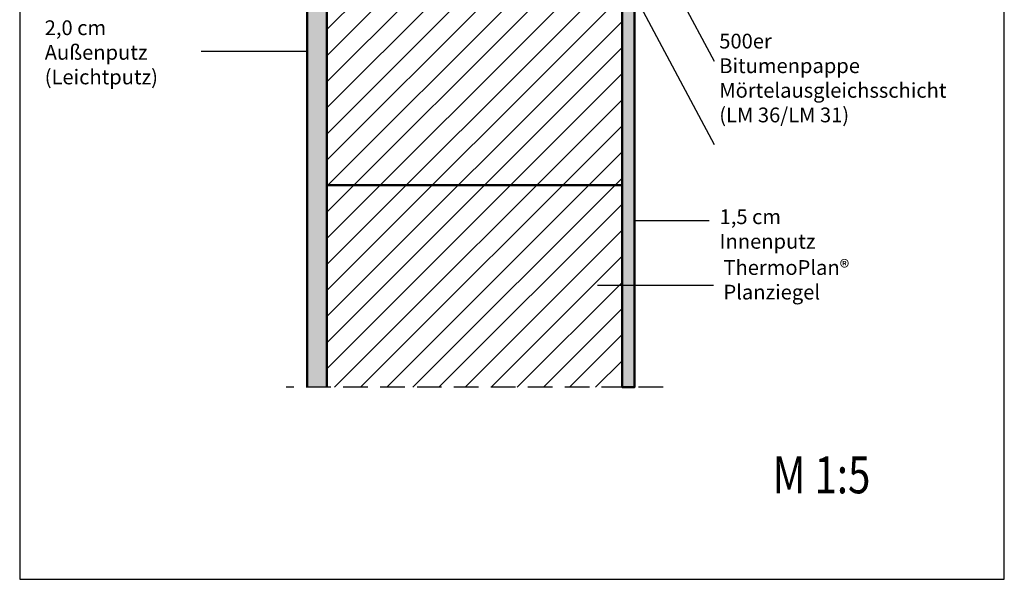
# Model space of a CAD drawing. Units: centimetres. Extents: x 0 to 20, y 0 to 28.7.
# Drawn here: x 0 to 20, y 0 to 11.4 of the extents above; entities that cross this region are included whole.
import ezdxf

# ---------------------------------------------------------------- set-up
doc = ezdxf.new("R2010")
doc.units = ezdxf.units.CM
doc.header["$MEASUREMENT"] = 0
doc.linetypes.add('HIDDENX2', pattern=[0.75, 0.5, -0.25])
for name, color, linetype in [('DETAIL', 7, 'Continuous'), ('SCHRAFF', 7, 'Continuous'), ('TEXT', 7, 'Continuous')]:
    doc.layers.add(name, color=color, linetype=linetype)
doc.styles.get("Standard").update_dxf_attribs({"font": 'arial.ttf', "width": 0.9})
pattern_1 = [(37.5, (0.48804, 3.14483), (-0.0056694, 0.1734141), [0, -0.1368, 0, -0.153, 0, -0.14625]), (7.5, (0.48804, 3.14483), (0.15928, 0.2539931), [0, -0.0738, 0, -0.1233, 0, -0.04725]), (327.5, (0.37734, 3.14483), (0.2802728, 0.0005093), [0, -0.045, 0, -0.162, 0, -0.2115]), (317.5, (0.37734, 3.14483), (0.2705514, 0.0789908), [0, -0.0225, 0, -0.1062, 0, -0.1215])]

msp = doc.modelspace()

# ---------------------------------------------------------------- hatches: boundary and pattern name
at = {"layer": 'SCHRAFF', "ltscale": 0.1}
h = msp.add_hatch(dxfattribs=at)
h.set_pattern_fill('AR-SAND', color=256, scale=0.09, style=0)
h.set_pattern_definition(pattern_1)
edge = h.paths.add_edge_path()
edge.add_line((6.255, 19.182), (6.241, 18.185))
edge.add_line((6.241, 18.185), (6.241, 14.139))
edge.add_line((6.241, 14.139), (6.241, 14.094))
edge.add_line((6.241, 14.094), (6.241, 3.901))
edge.add_line((6.241, 3.901), (5.841, 3.901))
edge.add_line((5.841, 3.901), (5.841, 18.829))
edge.add_line((5.841, 18.829), (6.208, 19.182))
h = msp.add_hatch(dxfattribs=at)
h.set_pattern_fill('ANSI31', color=256, scale=3, style=0)
h.set_pattern_definition([(45, (0.48766, 2.76593), (-0.265165, 0.265165), [])])
h.paths.add_polyline_path([(6.241, 5.531), (12.24, 5.531), (12.241, 3.901), (6.241, 3.901)])
h.paths.add_polyline_path([(6.24, 5.531), (12.24, 5.531), (12.24, 9.623), (6.24, 9.623)])
h.paths.add_polyline_path([(6.24, 9.623), (12.24, 9.623), (12.241, 17.934), (6.24, 17.934)])
h = msp.add_hatch(dxfattribs=at)
h.set_pattern_fill('AR-SAND', color=256, scale=0.09, style=0)
h.set_pattern_definition(pattern_1)
edge = h.paths.add_edge_path()
edge.add_spline(control_points=[(12.487, 16.147), (12.487, 16.147), (12.319, 16.147), (12.319, 16.147), (12.319, 16.147), (12.319, 16.147), (12.319, 15.714), (12.319, 15.714), (12.319, 15.714), (12.319, 15.714), (12.241, 15.714), (12.241, 15.714), (12.241, 15.714), (12.241, 15.714), (12.241, 3.901), (12.241, 3.901), (12.241, 3.901), (12.241, 3.901), (12.487, 3.901), (12.487, 3.901), (12.487, 3.901), (12.487, 3.901), (12.487, 16.147), (12.487, 16.147)], knot_values=[0, 0, 0, 0, 0.142857, 0.142857, 0.142857, 0.142857, 0.285714, 0.285714, 0.285714, 0.285714, 0.428571, 0.428571, 0.428571, 0.428571, 0.571429, 0.571429, 0.571429, 0.571429, 0.714286, 0.714286, 0.714286, 0.714286, 1, 1, 1, 1], degree=3, periodic=0)

# ---------------------------------------------------------------- linework, layer by layer
at = {"layer": 'DETAIL', "ltscale": 0.1}
for p, q in [((14.113, 10.521), (10.058, 18.121)), ((14.113, 8.829), (9.255, 17.934)), ((3.684, 10.733), (5.841, 10.733)), ((14.007, 7.283), (12.487, 7.283)), ((11.734, 5.978), (14.092, 5.978))]:
    msp.add_line(p, q, dxfattribs=at)
at = {"layer": 'DETAIL', "lineweight": 50}
for p, q in [((12.24, 8.01), (6.24, 8.01)), ((6.24, 8.01), (6.24, 3.901)), ((12.24, 3.901), (12.24, 8.01))]:
    msp.add_line(p, q, dxfattribs=at)
at = {"layer": 'DETAIL', "ltscale": 0.1}
msp.add_lwpolyline([(0, 0), (20, 0), (20, 28.7), (0, 28.7)], close=True, dxfattribs=at)
at = {"layer": 'DETAIL', "lineweight": 50}
msp.add_lwpolyline([(6.24, 8.01), (12.24, 8.01), (12.24, 12.972), (6.24, 12.972), (6.24, 8.01)], close=True, dxfattribs=at)
for points, knots in [([(6.208, 19.182), (6.208, 19.182), (5.841, 18.829), (5.841, 18.829), (5.841, 18.829), (5.841, 18.829), (5.841, 3.901), (5.841, 3.901)], [0, 0, 0, 0, 0.333333, 0.333333, 0.333333, 0.333333, 1, 1, 1, 1]), ([(12.487, 16.147), (12.487, 16.147), (12.319, 16.147), (12.319, 16.147), (12.319, 16.147), (12.319, 16.147), (12.319, 15.714), (12.319, 15.714), (12.319, 15.714), (12.319, 15.714), (12.241, 15.714), (12.241, 15.714), (12.241, 15.714), (12.241, 15.714), (12.241, 3.901), (12.241, 3.901), (12.241, 3.901), (12.241, 3.901), (12.487, 3.901), (12.487, 3.901), (12.487, 3.901), (12.487, 3.901), (12.487, 16.147), (12.487, 16.147)], [0, 0, 0, 0, 0.142857, 0.142857, 0.142857, 0.142857, 0.285714, 0.285714, 0.285714, 0.285714, 0.428571, 0.428571, 0.428571, 0.428571, 0.571429, 0.571429, 0.571429, 0.571429, 0.714286, 0.714286, 0.714286, 0.714286, 1, 1, 1, 1])]:
    msp.add_open_spline(points, degree=3, knots=knots, dxfattribs=at)
at = {"layer": 'DETAIL', "linetype": 'HIDDENX2', "lineweight": 25}
msp.add_open_spline([(13.071, 3.901), (13.071, 3.901), (5.41, 3.901), (5.41, 3.901)], degree=3, dxfattribs=at)

# ---------------------------------------------------------------- texts
at = {"layer": 'TEXT', "width": 0.8}
msp.add_text('M 1:5', height=0.75, dxfattribs=at).set_placement((15.296, 1.747))
at = {"layer": 'TEXT', "char_height": 0.3, "attachment_point": 1}
for s, insert, width in [('2,0 cm Außenputz\\P(Leichtputz)', (0.508, 11.358), 3.31221), ('500er Bitumenpappe\\P\\PMörtelausgleichsschicht\\P(LM 36/LM 31)', (14.21, 11.086), 3.13653), ('1,5 cm Innenputz', (14.217, 7.518), 3.09723), ('ThermoPlan®\\PPlanziegel', (14.295, 6.486), 8.04081)]:
    msp.add_mtext(s, dxfattribs=dict(at, insert=insert, width=width))

doc.saveas('drawing.dxf')
